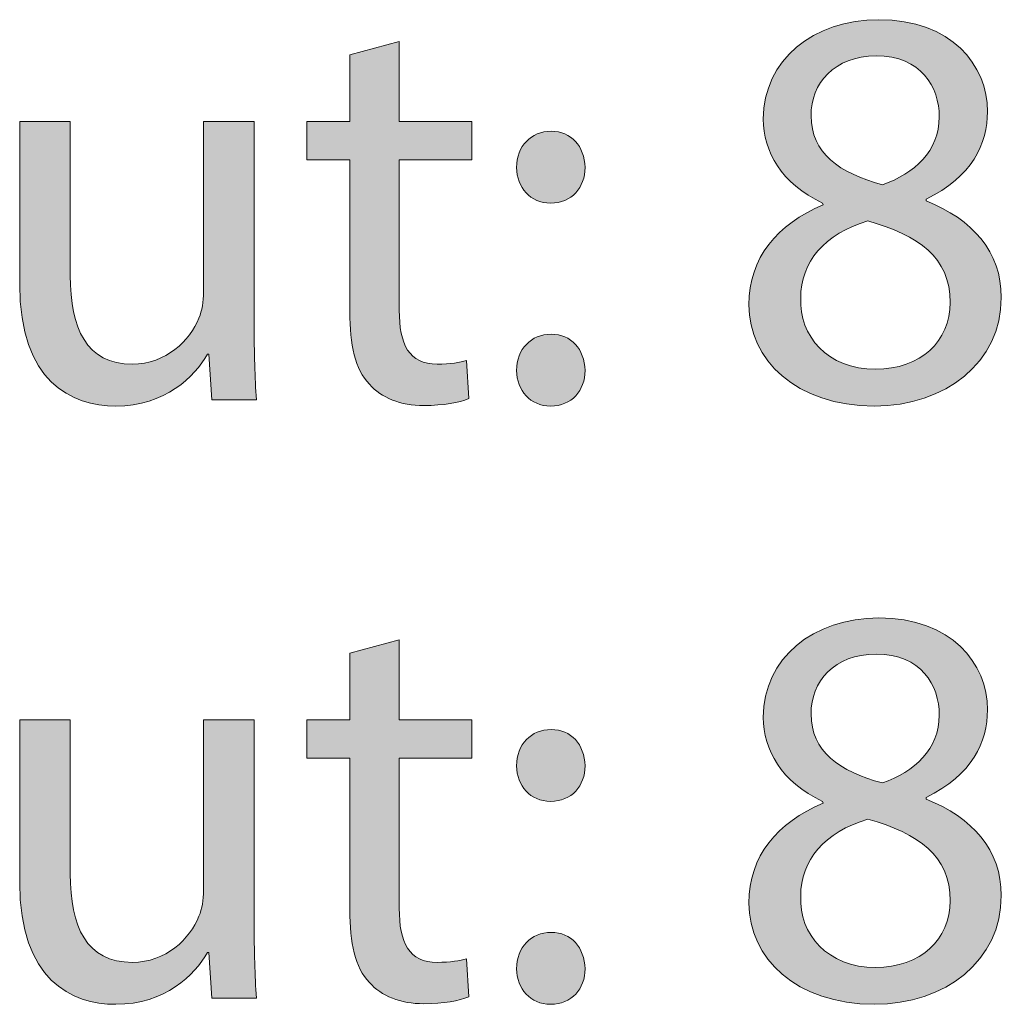
# Model space of a CAD drawing. Units: millimetres. Extents: x -61 to 359, y 61 to 358.
# Drawn here: x 54 to 57, y 245 to 248 of the extents above; entities that cross this region are included whole.
import ezdxf

# ---------------------------------------------------------------- set-up
doc = ezdxf.new("R2010")
doc.units = ezdxf.units.MM
doc.header["$MEASUREMENT"] = 0
doc.layers.get('0').update_dxf_attribs({"lineweight": 0})

msp = doc.modelspace()

# ---------------------------------------------------------------- hatches: boundary and pattern name
at = {"transparency": 33554687}
h = msp.add_hatch(color=7, dxfattribs=at)
h.dxf.hatch_style = 2
edge = h.paths.add_edge_path()
edge.add_spline(control_points=[(56.4323, 247.2052), (56.4323, 247.3786), (56.536, 247.5015), (56.7054, 247.5733), (56.7054, 247.5733), (56.7031, 247.5797), (56.7031, 247.5797), (56.5509, 247.6517), (56.4852, 247.7702), (56.4852, 247.8885), (56.4852, 248.1064), (56.6694, 248.2546), (56.9105, 248.2546), (57.177, 248.2546), (57.3103, 248.0875), (57.3103, 247.9161), (57.3103, 247.7996), (57.2533, 247.6749), (57.084, 247.5945), (57.084, 247.5945), (57.084, 247.5881), (57.084, 247.5881), (57.2554, 247.5204), (57.3611, 247.3998), (57.3611, 247.2327), (57.3611, 246.9937), (57.156, 246.8329), (56.8936, 246.8329), (56.6058, 246.8329), (56.4323, 247.0043), (56.4323, 247.2052)], knot_values=[0, 0, 0, 0, 1, 1, 1, 2, 2, 2, 3, 3, 3, 4, 4, 4, 5, 5, 5, 6, 6, 6, 7, 7, 7, 8, 8, 8, 9, 9, 9, 10, 10, 10, 10], degree=3, periodic=0)
edge = h.paths.add_edge_path()
edge.add_spline(control_points=[(57.1729, 247.2138), (57.1729, 247.3809), (57.0564, 247.4612), (56.8704, 247.514), (56.7095, 247.4675), (56.6229, 247.3618), (56.6229, 247.2307), (56.6165, 247.091), (56.7222, 246.9683), (56.8978, 246.9683), (57.0649, 246.9683), (57.1729, 247.072), (57.1729, 247.2138)], knot_values=[0, 0, 0, 0, 1, 1, 1, 2, 2, 2, 3, 3, 3, 4, 4, 4, 4], degree=3, periodic=0)
edge.add_line((57.1729, 247.2138), (57.1729, 247.2138))
edge = h.paths.add_edge_path()
edge.add_spline(control_points=[(56.6609, 247.9013), (56.6609, 247.7638), (56.7646, 247.6897), (56.9233, 247.6474), (57.0416, 247.6877), (57.1327, 247.7722), (57.1327, 247.897), (57.1327, 248.007), (57.0671, 248.1212), (56.9, 248.1212), (56.7455, 248.1212), (56.6609, 248.0198), (56.6609, 247.9013)], knot_values=[0, 0, 0, 0, 1, 1, 1, 2, 2, 2, 3, 3, 3, 4, 4, 4, 4], degree=3, periodic=0)
edge.add_line((56.6609, 247.9013), (56.6609, 247.9013))
h = msp.add_hatch(color=7, dxfattribs=at)
h.dxf.hatch_style = 2
edge = h.paths.add_edge_path()
edge.add_spline(control_points=[(55.1453, 248.1741), (55.1453, 248.1741), (55.1453, 247.8801), (55.1453, 247.8801), (55.1453, 247.8801), (55.4119, 247.8801), (55.4119, 247.8801), (55.4119, 247.8801), (55.4119, 247.7383), (55.4119, 247.7383), (55.4119, 247.7383), (55.1453, 247.7383), (55.1453, 247.7383), (55.1453, 247.7383), (55.1453, 247.1862), (55.1453, 247.1862), (55.1453, 247.0593), (55.1813, 246.9873), (55.2849, 246.9873), (55.3335, 246.9873), (55.3695, 246.9937), (55.3928, 247), (55.3928, 247), (55.4012, 246.8605), (55.4012, 246.8605), (55.3654, 246.8457), (55.3082, 246.835), (55.2362, 246.835), (55.1496, 246.835), (55.0798, 246.8626), (55.0354, 246.9134), (54.9825, 246.9683), (54.9634, 247.0593), (54.9634, 247.1799), (54.9634, 247.1799), (54.9634, 247.7383), (54.9634, 247.7383), (54.9634, 247.7383), (54.8047, 247.7383), (54.8047, 247.7383), (54.8047, 247.7383), (54.8047, 247.8801), (54.8047, 247.8801), (54.8047, 247.8801), (54.9634, 247.8801), (54.9634, 247.8801), (54.9634, 247.8801), (54.9634, 248.1255), (54.9634, 248.1255), (54.9634, 248.1255), (55.1453, 248.1741), (55.1453, 248.1741)], knot_values=[0, 0, 0, 0, 1, 1, 1, 2, 2, 2, 3, 3, 3, 4, 4, 4, 5, 5, 5, 6, 6, 6, 7, 7, 7, 8, 8, 8, 9, 9, 9, 10, 10, 10, 11, 11, 11, 12, 12, 12, 13, 13, 13, 14, 14, 14, 15, 15, 15, 16, 16, 16, 17, 17, 17, 17], degree=3, periodic=0)
h = msp.add_hatch(color=7, dxfattribs=at)
h.dxf.hatch_style = 2
edge = h.paths.add_edge_path()
edge.add_spline(control_points=[(54.6114, 247.1354), (54.6114, 247.0297), (54.6137, 246.9366), (54.62, 246.8562), (54.62, 246.8562), (54.455, 246.8562), (54.455, 246.8562), (54.455, 246.8562), (54.4443, 247.0233), (54.4443, 247.0233), (54.4443, 247.0233), (54.4402, 247.0233), (54.4402, 247.0233), (54.3915, 246.9408), (54.2836, 246.8329), (54.1017, 246.8329), (53.9408, 246.8329), (53.7484, 246.9218), (53.7484, 247.2815), (53.7484, 247.2815), (53.7484, 247.8801), (53.7484, 247.8801), (53.7484, 247.8801), (53.9345, 247.8801), (53.9345, 247.8801), (53.9345, 247.8801), (53.9345, 247.3132), (53.9345, 247.3132), (53.9345, 247.1185), (53.9937, 246.9873), (54.1631, 246.9873), (54.2878, 246.9873), (54.3746, 247.0741), (54.4083, 247.1566), (54.419, 247.1842), (54.4254, 247.2179), (54.4254, 247.2519), (54.4254, 247.2519), (54.4254, 247.8801), (54.4254, 247.8801), (54.4254, 247.8801), (54.6114, 247.8801), (54.6114, 247.8801), (54.6114, 247.8801), (54.6114, 247.1354), (54.6114, 247.1354)], knot_values=[0, 0, 0, 0, 1, 1, 1, 2, 2, 2, 3, 3, 3, 4, 4, 4, 5, 5, 5, 6, 6, 6, 7, 7, 7, 8, 8, 8, 9, 9, 9, 10, 10, 10, 11, 11, 11, 12, 12, 12, 13, 13, 13, 14, 14, 14, 15, 15, 15, 15], degree=3, periodic=0)
h = msp.add_hatch(color=7, dxfattribs=at)
h.dxf.hatch_style = 2
edge = h.paths.add_edge_path()
edge.add_spline(control_points=[(55.5774, 247.7109), (55.5774, 247.7891), (55.6303, 247.8441), (55.7044, 247.8441), (55.7783, 247.8441), (55.827, 247.7891), (55.8291, 247.7109), (55.8291, 247.6369), (55.7805, 247.5797), (55.7022, 247.5797), (55.6281, 247.5797), (55.5774, 247.6369), (55.5774, 247.7109)], knot_values=[0, 0, 0, 0, 1, 1, 1, 2, 2, 2, 3, 3, 3, 4, 4, 4, 4], degree=3, periodic=0)
edge = h.paths.add_edge_path()
edge.add_spline(control_points=[(55.5774, 246.964), (55.5774, 247.0424), (55.6303, 247.0973), (55.7044, 247.0973), (55.7783, 247.0973), (55.827, 247.0424), (55.8291, 246.964), (55.8291, 246.89), (55.7805, 246.8329), (55.7022, 246.8329), (55.6281, 246.8329), (55.5774, 246.89), (55.5774, 246.964)], knot_values=[0, 0, 0, 0, 1, 1, 1, 2, 2, 2, 3, 3, 3, 4, 4, 4, 4], degree=3, periodic=0)
edge.add_line((55.5774, 246.964), (55.5774, 246.964))
h = msp.add_hatch(color=7, dxfattribs=at)
h.dxf.hatch_style = 2
edge = h.paths.add_edge_path()
edge.add_spline(control_points=[(56.4323, 245.0039), (56.4323, 245.1774), (56.536, 245.3002), (56.7054, 245.372), (56.7054, 245.372), (56.7031, 245.3784), (56.7031, 245.3784), (56.5509, 245.4504), (56.4852, 245.5688), (56.4852, 245.6873), (56.4852, 245.9052), (56.6694, 246.0533), (56.9105, 246.0533), (57.177, 246.0533), (57.3103, 245.8862), (57.3103, 245.7148), (57.3103, 245.5984), (57.2533, 245.4737), (57.084, 245.3932), (57.084, 245.3932), (57.084, 245.3869), (57.084, 245.3869), (57.2554, 245.3192), (57.3611, 245.1986), (57.3611, 245.0315), (57.3611, 244.7924), (57.156, 244.6317), (56.8936, 244.6317), (56.6058, 244.6317), (56.4323, 244.8031), (56.4323, 245.0039)], knot_values=[0, 0, 0, 0, 1, 1, 1, 2, 2, 2, 3, 3, 3, 4, 4, 4, 5, 5, 5, 6, 6, 6, 7, 7, 7, 8, 8, 8, 9, 9, 9, 10, 10, 10, 10], degree=3, periodic=0)
edge = h.paths.add_edge_path()
edge.add_spline(control_points=[(57.1729, 245.0126), (57.1729, 245.1796), (57.0564, 245.2599), (56.8704, 245.3128), (56.7095, 245.2663), (56.6229, 245.1605), (56.6229, 245.0294), (56.6165, 244.8897), (56.7222, 244.7671), (56.8978, 244.7671), (57.0649, 244.7671), (57.1729, 244.8708), (57.1729, 245.0126)], knot_values=[0, 0, 0, 0, 1, 1, 1, 2, 2, 2, 3, 3, 3, 4, 4, 4, 4], degree=3, periodic=0)
edge.add_line((57.1729, 245.0126), (57.1729, 245.0126))
edge = h.paths.add_edge_path()
edge.add_spline(control_points=[(56.6609, 245.7), (56.6609, 245.5626), (56.7646, 245.4885), (56.9233, 245.4461), (57.0416, 245.4864), (57.1327, 245.571), (57.1327, 245.6957), (57.1327, 245.8058), (57.0671, 245.92), (56.9, 245.92), (56.7455, 245.92), (56.6609, 245.8185), (56.6609, 245.7)], knot_values=[0, 0, 0, 0, 1, 1, 1, 2, 2, 2, 3, 3, 3, 4, 4, 4, 4], degree=3, periodic=0)
edge.add_line((56.6609, 245.7), (56.6609, 245.7))
h = msp.add_hatch(color=7, dxfattribs=at)
h.dxf.hatch_style = 2
edge = h.paths.add_edge_path()
edge.add_spline(control_points=[(55.1453, 245.9729), (55.1453, 245.9729), (55.1453, 245.6788), (55.1453, 245.6788), (55.1453, 245.6788), (55.4119, 245.6788), (55.4119, 245.6788), (55.4119, 245.6788), (55.4119, 245.5371), (55.4119, 245.5371), (55.4119, 245.5371), (55.1453, 245.5371), (55.1453, 245.5371), (55.1453, 245.5371), (55.1453, 244.985), (55.1453, 244.985), (55.1453, 244.858), (55.1813, 244.786), (55.2849, 244.786), (55.3335, 244.786), (55.3695, 244.7924), (55.3928, 244.7988), (55.3928, 244.7988), (55.4012, 244.6593), (55.4012, 244.6593), (55.3654, 244.6444), (55.3082, 244.6338), (55.2362, 244.6338), (55.1496, 244.6338), (55.0798, 244.6613), (55.0354, 244.7121), (54.9825, 244.7671), (54.9634, 244.858), (54.9634, 244.9786), (54.9634, 244.9786), (54.9634, 245.5371), (54.9634, 245.5371), (54.9634, 245.5371), (54.8047, 245.5371), (54.8047, 245.5371), (54.8047, 245.5371), (54.8047, 245.6788), (54.8047, 245.6788), (54.8047, 245.6788), (54.9634, 245.6788), (54.9634, 245.6788), (54.9634, 245.6788), (54.9634, 245.9243), (54.9634, 245.9243), (54.9634, 245.9243), (55.1453, 245.9729), (55.1453, 245.9729)], knot_values=[0, 0, 0, 0, 1, 1, 1, 2, 2, 2, 3, 3, 3, 4, 4, 4, 5, 5, 5, 6, 6, 6, 7, 7, 7, 8, 8, 8, 9, 9, 9, 10, 10, 10, 11, 11, 11, 12, 12, 12, 13, 13, 13, 14, 14, 14, 15, 15, 15, 16, 16, 16, 17, 17, 17, 17], degree=3, periodic=0)
h = msp.add_hatch(color=7, dxfattribs=at)
h.dxf.hatch_style = 2
edge = h.paths.add_edge_path()
edge.add_spline(control_points=[(54.6114, 244.9342), (54.6114, 244.8284), (54.6137, 244.7354), (54.62, 244.6549), (54.62, 244.6549), (54.455, 244.6549), (54.455, 244.6549), (54.455, 244.6549), (54.4443, 244.822), (54.4443, 244.822), (54.4443, 244.822), (54.4402, 244.822), (54.4402, 244.822), (54.3915, 244.7395), (54.2836, 244.6317), (54.1017, 244.6317), (53.9408, 244.6317), (53.7484, 244.7206), (53.7484, 245.0802), (53.7484, 245.0802), (53.7484, 245.6788), (53.7484, 245.6788), (53.7484, 245.6788), (53.9345, 245.6788), (53.9345, 245.6788), (53.9345, 245.6788), (53.9345, 245.1119), (53.9345, 245.1119), (53.9345, 244.9173), (53.9937, 244.786), (54.1631, 244.786), (54.2878, 244.786), (54.3746, 244.8729), (54.4083, 244.9554), (54.419, 244.9829), (54.4254, 245.0167), (54.4254, 245.0506), (54.4254, 245.0506), (54.4254, 245.6788), (54.4254, 245.6788), (54.4254, 245.6788), (54.6114, 245.6788), (54.6114, 245.6788), (54.6114, 245.6788), (54.6114, 244.9342), (54.6114, 244.9342)], knot_values=[0, 0, 0, 0, 1, 1, 1, 2, 2, 2, 3, 3, 3, 4, 4, 4, 5, 5, 5, 6, 6, 6, 7, 7, 7, 8, 8, 8, 9, 9, 9, 10, 10, 10, 11, 11, 11, 12, 12, 12, 13, 13, 13, 14, 14, 14, 15, 15, 15, 15], degree=3, periodic=0)
h = msp.add_hatch(color=7, dxfattribs=at)
h.dxf.hatch_style = 2
edge = h.paths.add_edge_path()
edge.add_spline(control_points=[(55.5774, 245.5097), (55.5774, 245.5879), (55.6303, 245.6428), (55.7044, 245.6428), (55.7783, 245.6428), (55.827, 245.5879), (55.8291, 245.5097), (55.8291, 245.4356), (55.7805, 245.3784), (55.7022, 245.3784), (55.6281, 245.3784), (55.5774, 245.4356), (55.5774, 245.5097)], knot_values=[0, 0, 0, 0, 1, 1, 1, 2, 2, 2, 3, 3, 3, 4, 4, 4, 4], degree=3, periodic=0)
edge = h.paths.add_edge_path()
edge.add_spline(control_points=[(55.5774, 244.7628), (55.5774, 244.8412), (55.6303, 244.8961), (55.7044, 244.8961), (55.7783, 244.8961), (55.827, 244.8412), (55.8291, 244.7628), (55.8291, 244.6889), (55.7805, 244.6317), (55.7022, 244.6317), (55.6281, 244.6317), (55.5774, 244.6889), (55.5774, 244.7628)], knot_values=[0, 0, 0, 0, 1, 1, 1, 2, 2, 2, 3, 3, 3, 4, 4, 4, 4], degree=3, periodic=0)
edge.add_line((55.5774, 244.7628), (55.5774, 244.7628))

# ---------------------------------------------------------------- linework, layer by layer
at = {"color": 7, "lineweight": 0}
for points, knots in [([(56.4323, 247.2052), (56.4323, 247.3786), (56.536, 247.5015), (56.7054, 247.5733), (56.7054, 247.5733), (56.7031, 247.5797), (56.7031, 247.5797), (56.5509, 247.6517), (56.4852, 247.7702), (56.4852, 247.8885), (56.4852, 248.1064), (56.6694, 248.2546), (56.9105, 248.2546), (57.177, 248.2546), (57.3103, 248.0875), (57.3103, 247.9161), (57.3103, 247.7996), (57.2533, 247.6749), (57.084, 247.5945), (57.084, 247.5945), (57.084, 247.5881), (57.084, 247.5881), (57.2554, 247.5204), (57.3611, 247.3998), (57.3611, 247.2327), (57.3611, 246.9937), (57.156, 246.8329), (56.8936, 246.8329), (56.6058, 246.8329), (56.4323, 247.0043), (56.4323, 247.2052)], [0, 0, 0, 0, 1, 1, 1, 2, 2, 2, 3, 3, 3, 4, 4, 4, 5, 5, 5, 6, 6, 6, 7, 7, 7, 8, 8, 8, 9, 9, 9, 10, 10, 10, 10]), ([(55.1453, 248.1741), (55.1453, 248.1741), (55.1453, 247.8801), (55.1453, 247.8801), (55.1453, 247.8801), (55.4119, 247.8801), (55.4119, 247.8801), (55.4119, 247.8801), (55.4119, 247.7383), (55.4119, 247.7383), (55.4119, 247.7383), (55.1453, 247.7383), (55.1453, 247.7383), (55.1453, 247.7383), (55.1453, 247.1862), (55.1453, 247.1862), (55.1453, 247.0593), (55.1813, 246.9873), (55.2849, 246.9873), (55.3335, 246.9873), (55.3695, 246.9937), (55.3928, 247), (55.3928, 247), (55.4012, 246.8605), (55.4012, 246.8605), (55.3654, 246.8457), (55.3082, 246.835), (55.2362, 246.835), (55.1496, 246.835), (55.0798, 246.8626), (55.0354, 246.9134), (54.9825, 246.9683), (54.9634, 247.0593), (54.9634, 247.1799), (54.9634, 247.1799), (54.9634, 247.7383), (54.9634, 247.7383), (54.9634, 247.7383), (54.8047, 247.7383), (54.8047, 247.7383), (54.8047, 247.7383), (54.8047, 247.8801), (54.8047, 247.8801), (54.8047, 247.8801), (54.9634, 247.8801), (54.9634, 247.8801), (54.9634, 247.8801), (54.9634, 248.1255), (54.9634, 248.1255), (54.9634, 248.1255), (55.1453, 248.1741), (55.1453, 248.1741)], [0, 0, 0, 0, 1, 1, 1, 2, 2, 2, 3, 3, 3, 4, 4, 4, 5, 5, 5, 6, 6, 6, 7, 7, 7, 8, 8, 8, 9, 9, 9, 10, 10, 10, 11, 11, 11, 12, 12, 12, 13, 13, 13, 14, 14, 14, 15, 15, 15, 16, 16, 16, 17, 17, 17, 17]), ([(56.6609, 247.9013), (56.6609, 247.7638), (56.7646, 247.6897), (56.9233, 247.6474), (57.0416, 247.6877), (57.1327, 247.7722), (57.1327, 247.897), (57.1327, 248.007), (57.0671, 248.1212), (56.9, 248.1212), (56.7455, 248.1212), (56.6609, 248.0198), (56.6609, 247.9013)], [0, 0, 0, 0, 1, 1, 1, 2, 2, 2, 3, 3, 3, 4, 4, 4, 4]), ([(54.6114, 247.1354), (54.6114, 247.0297), (54.6137, 246.9366), (54.62, 246.8562), (54.62, 246.8562), (54.455, 246.8562), (54.455, 246.8562), (54.455, 246.8562), (54.4443, 247.0233), (54.4443, 247.0233), (54.4443, 247.0233), (54.4402, 247.0233), (54.4402, 247.0233), (54.3915, 246.9408), (54.2836, 246.8329), (54.1017, 246.8329), (53.9408, 246.8329), (53.7484, 246.9218), (53.7484, 247.2815), (53.7484, 247.2815), (53.7484, 247.8801), (53.7484, 247.8801), (53.7484, 247.8801), (53.9345, 247.8801), (53.9345, 247.8801), (53.9345, 247.8801), (53.9345, 247.3132), (53.9345, 247.3132), (53.9345, 247.1185), (53.9937, 246.9873), (54.1631, 246.9873), (54.2878, 246.9873), (54.3746, 247.0741), (54.4083, 247.1566), (54.419, 247.1842), (54.4254, 247.2179), (54.4254, 247.2519), (54.4254, 247.2519), (54.4254, 247.8801), (54.4254, 247.8801), (54.4254, 247.8801), (54.6114, 247.8801), (54.6114, 247.8801), (54.6114, 247.8801), (54.6114, 247.1354), (54.6114, 247.1354)], [0, 0, 0, 0, 1, 1, 1, 2, 2, 2, 3, 3, 3, 4, 4, 4, 5, 5, 5, 6, 6, 6, 7, 7, 7, 8, 8, 8, 9, 9, 9, 10, 10, 10, 11, 11, 11, 12, 12, 12, 13, 13, 13, 14, 14, 14, 15, 15, 15, 15]), ([(55.5774, 247.7109), (55.5774, 247.7891), (55.6303, 247.8441), (55.7044, 247.8441), (55.7783, 247.8441), (55.827, 247.7891), (55.8291, 247.7109), (55.8291, 247.6369), (55.7805, 247.5797), (55.7022, 247.5797), (55.6281, 247.5797), (55.5774, 247.6369), (55.5774, 247.7109)], [0, 0, 0, 0, 1, 1, 1, 2, 2, 2, 3, 3, 3, 4, 4, 4, 4]), ([(57.1729, 247.2138), (57.1729, 247.3809), (57.0564, 247.4612), (56.8704, 247.514), (56.7095, 247.4675), (56.6229, 247.3618), (56.6229, 247.2307), (56.6165, 247.091), (56.7222, 246.9683), (56.8978, 246.9683), (57.0649, 246.9683), (57.1729, 247.072), (57.1729, 247.2138)], [0, 0, 0, 0, 1, 1, 1, 2, 2, 2, 3, 3, 3, 4, 4, 4, 4]), ([(55.5774, 246.964), (55.5774, 247.0424), (55.6303, 247.0973), (55.7044, 247.0973), (55.7783, 247.0973), (55.827, 247.0424), (55.8291, 246.964), (55.8291, 246.89), (55.7805, 246.8329), (55.7022, 246.8329), (55.6281, 246.8329), (55.5774, 246.89), (55.5774, 246.964)], [0, 0, 0, 0, 1, 1, 1, 2, 2, 2, 3, 3, 3, 4, 4, 4, 4]), ([(56.4323, 245.0039), (56.4323, 245.1774), (56.536, 245.3002), (56.7054, 245.372), (56.7054, 245.372), (56.7031, 245.3784), (56.7031, 245.3784), (56.5509, 245.4504), (56.4852, 245.5688), (56.4852, 245.6873), (56.4852, 245.9052), (56.6694, 246.0533), (56.9105, 246.0533), (57.177, 246.0533), (57.3103, 245.8862), (57.3103, 245.7148), (57.3103, 245.5984), (57.2533, 245.4737), (57.084, 245.3932), (57.084, 245.3932), (57.084, 245.3869), (57.084, 245.3869), (57.2554, 245.3192), (57.3611, 245.1986), (57.3611, 245.0315), (57.3611, 244.7924), (57.156, 244.6317), (56.8936, 244.6317), (56.6058, 244.6317), (56.4323, 244.8031), (56.4323, 245.0039)], [0, 0, 0, 0, 1, 1, 1, 2, 2, 2, 3, 3, 3, 4, 4, 4, 5, 5, 5, 6, 6, 6, 7, 7, 7, 8, 8, 8, 9, 9, 9, 10, 10, 10, 10]), ([(55.1453, 245.9729), (55.1453, 245.9729), (55.1453, 245.6788), (55.1453, 245.6788), (55.1453, 245.6788), (55.4119, 245.6788), (55.4119, 245.6788), (55.4119, 245.6788), (55.4119, 245.5371), (55.4119, 245.5371), (55.4119, 245.5371), (55.1453, 245.5371), (55.1453, 245.5371), (55.1453, 245.5371), (55.1453, 244.985), (55.1453, 244.985), (55.1453, 244.858), (55.1813, 244.786), (55.2849, 244.786), (55.3335, 244.786), (55.3695, 244.7924), (55.3928, 244.7988), (55.3928, 244.7988), (55.4012, 244.6593), (55.4012, 244.6593), (55.3654, 244.6444), (55.3082, 244.6338), (55.2362, 244.6338), (55.1496, 244.6338), (55.0798, 244.6613), (55.0354, 244.7121), (54.9825, 244.7671), (54.9634, 244.858), (54.9634, 244.9786), (54.9634, 244.9786), (54.9634, 245.5371), (54.9634, 245.5371), (54.9634, 245.5371), (54.8047, 245.5371), (54.8047, 245.5371), (54.8047, 245.5371), (54.8047, 245.6788), (54.8047, 245.6788), (54.8047, 245.6788), (54.9634, 245.6788), (54.9634, 245.6788), (54.9634, 245.6788), (54.9634, 245.9243), (54.9634, 245.9243), (54.9634, 245.9243), (55.1453, 245.9729), (55.1453, 245.9729)], [0, 0, 0, 0, 1, 1, 1, 2, 2, 2, 3, 3, 3, 4, 4, 4, 5, 5, 5, 6, 6, 6, 7, 7, 7, 8, 8, 8, 9, 9, 9, 10, 10, 10, 11, 11, 11, 12, 12, 12, 13, 13, 13, 14, 14, 14, 15, 15, 15, 16, 16, 16, 17, 17, 17, 17]), ([(56.6609, 245.7), (56.6609, 245.5626), (56.7646, 245.4885), (56.9233, 245.4461), (57.0416, 245.4864), (57.1327, 245.571), (57.1327, 245.6957), (57.1327, 245.8058), (57.0671, 245.92), (56.9, 245.92), (56.7455, 245.92), (56.6609, 245.8185), (56.6609, 245.7)], [0, 0, 0, 0, 1, 1, 1, 2, 2, 2, 3, 3, 3, 4, 4, 4, 4]), ([(54.6114, 244.9342), (54.6114, 244.8284), (54.6137, 244.7354), (54.62, 244.6549), (54.62, 244.6549), (54.455, 244.6549), (54.455, 244.6549), (54.455, 244.6549), (54.4443, 244.822), (54.4443, 244.822), (54.4443, 244.822), (54.4402, 244.822), (54.4402, 244.822), (54.3915, 244.7395), (54.2836, 244.6317), (54.1017, 244.6317), (53.9408, 244.6317), (53.7484, 244.7206), (53.7484, 245.0802), (53.7484, 245.0802), (53.7484, 245.6788), (53.7484, 245.6788), (53.7484, 245.6788), (53.9345, 245.6788), (53.9345, 245.6788), (53.9345, 245.6788), (53.9345, 245.1119), (53.9345, 245.1119), (53.9345, 244.9173), (53.9937, 244.786), (54.1631, 244.786), (54.2878, 244.786), (54.3746, 244.8729), (54.4083, 244.9554), (54.419, 244.9829), (54.4254, 245.0167), (54.4254, 245.0506), (54.4254, 245.0506), (54.4254, 245.6788), (54.4254, 245.6788), (54.4254, 245.6788), (54.6114, 245.6788), (54.6114, 245.6788), (54.6114, 245.6788), (54.6114, 244.9342), (54.6114, 244.9342)], [0, 0, 0, 0, 1, 1, 1, 2, 2, 2, 3, 3, 3, 4, 4, 4, 5, 5, 5, 6, 6, 6, 7, 7, 7, 8, 8, 8, 9, 9, 9, 10, 10, 10, 11, 11, 11, 12, 12, 12, 13, 13, 13, 14, 14, 14, 15, 15, 15, 15]), ([(55.5774, 245.5097), (55.5774, 245.5879), (55.6303, 245.6428), (55.7044, 245.6428), (55.7783, 245.6428), (55.827, 245.5879), (55.8291, 245.5097), (55.8291, 245.4356), (55.7805, 245.3784), (55.7022, 245.3784), (55.6281, 245.3784), (55.5774, 245.4356), (55.5774, 245.5097)], [0, 0, 0, 0, 1, 1, 1, 2, 2, 2, 3, 3, 3, 4, 4, 4, 4]), ([(57.1729, 245.0126), (57.1729, 245.1796), (57.0564, 245.2599), (56.8704, 245.3128), (56.7095, 245.2663), (56.6229, 245.1605), (56.6229, 245.0294), (56.6165, 244.8897), (56.7222, 244.7671), (56.8978, 244.7671), (57.0649, 244.7671), (57.1729, 244.8708), (57.1729, 245.0126)], [0, 0, 0, 0, 1, 1, 1, 2, 2, 2, 3, 3, 3, 4, 4, 4, 4]), ([(55.5774, 244.7628), (55.5774, 244.8412), (55.6303, 244.8961), (55.7044, 244.8961), (55.7783, 244.8961), (55.827, 244.8412), (55.8291, 244.7628), (55.8291, 244.6889), (55.7805, 244.6317), (55.7022, 244.6317), (55.6281, 244.6317), (55.5774, 244.6889), (55.5774, 244.7628)], [0, 0, 0, 0, 1, 1, 1, 2, 2, 2, 3, 3, 3, 4, 4, 4, 4])]:
    msp.add_open_spline(points, degree=3, knots=knots, dxfattribs=at)
for points, knots in [([(56.4323, 247.2052), (56.4323, 247.3786), (56.536, 247.5015), (56.7054, 247.5733), (56.7054, 247.5733), (56.7031, 247.5797), (56.7031, 247.5797), (56.5509, 247.6517), (56.4852, 247.7702), (56.4852, 247.8885), (56.4852, 248.1064), (56.6694, 248.2546), (56.9105, 248.2546), (57.177, 248.2546), (57.3103, 248.0875), (57.3103, 247.9161), (57.3103, 247.7996), (57.2533, 247.6749), (57.084, 247.5945), (57.084, 247.5945), (57.084, 247.5881), (57.084, 247.5881), (57.2554, 247.5204), (57.3611, 247.3998), (57.3611, 247.2327), (57.3611, 246.9937), (57.156, 246.8329), (56.8936, 246.8329), (56.6058, 246.8329), (56.4323, 247.0043), (56.4323, 247.2052)], [0, 0, 0, 0, 1, 1, 1, 2, 2, 2, 3, 3, 3, 4, 4, 4, 5, 5, 5, 6, 6, 6, 7, 7, 7, 8, 8, 8, 9, 9, 9, 10, 10, 10, 10]), ([(55.1453, 248.1741), (55.1453, 248.1741), (55.1453, 247.8801), (55.1453, 247.8801), (55.1453, 247.8801), (55.4119, 247.8801), (55.4119, 247.8801), (55.4119, 247.8801), (55.4119, 247.7383), (55.4119, 247.7383), (55.4119, 247.7383), (55.1453, 247.7383), (55.1453, 247.7383), (55.1453, 247.7383), (55.1453, 247.1862), (55.1453, 247.1862), (55.1453, 247.0593), (55.1813, 246.9873), (55.2849, 246.9873), (55.3335, 246.9873), (55.3695, 246.9937), (55.3928, 247), (55.3928, 247), (55.4012, 246.8605), (55.4012, 246.8605), (55.3654, 246.8457), (55.3082, 246.835), (55.2362, 246.835), (55.1496, 246.835), (55.0798, 246.8626), (55.0354, 246.9134), (54.9825, 246.9683), (54.9634, 247.0593), (54.9634, 247.1799), (54.9634, 247.1799), (54.9634, 247.7383), (54.9634, 247.7383), (54.9634, 247.7383), (54.8047, 247.7383), (54.8047, 247.7383), (54.8047, 247.7383), (54.8047, 247.8801), (54.8047, 247.8801), (54.8047, 247.8801), (54.9634, 247.8801), (54.9634, 247.8801), (54.9634, 247.8801), (54.9634, 248.1255), (54.9634, 248.1255), (54.9634, 248.1255), (55.1453, 248.1741), (55.1453, 248.1741)], [0, 0, 0, 0, 1, 1, 1, 2, 2, 2, 3, 3, 3, 4, 4, 4, 5, 5, 5, 6, 6, 6, 7, 7, 7, 8, 8, 8, 9, 9, 9, 10, 10, 10, 11, 11, 11, 12, 12, 12, 13, 13, 13, 14, 14, 14, 15, 15, 15, 16, 16, 16, 17, 17, 17, 17]), ([(56.6609, 247.9013), (56.6609, 247.7638), (56.7646, 247.6897), (56.9233, 247.6474), (57.0416, 247.6877), (57.1327, 247.7722), (57.1327, 247.897), (57.1327, 248.007), (57.0671, 248.1212), (56.9, 248.1212), (56.7455, 248.1212), (56.6609, 248.0198), (56.6609, 247.9013)], [0, 0, 0, 0, 1, 1, 1, 2, 2, 2, 3, 3, 3, 4, 4, 4, 4]), ([(54.6114, 247.1354), (54.6114, 247.0297), (54.6137, 246.9366), (54.62, 246.8562), (54.62, 246.8562), (54.455, 246.8562), (54.455, 246.8562), (54.455, 246.8562), (54.4443, 247.0233), (54.4443, 247.0233), (54.4443, 247.0233), (54.4402, 247.0233), (54.4402, 247.0233), (54.3915, 246.9408), (54.2836, 246.8329), (54.1017, 246.8329), (53.9408, 246.8329), (53.7484, 246.9218), (53.7484, 247.2815), (53.7484, 247.2815), (53.7484, 247.8801), (53.7484, 247.8801), (53.7484, 247.8801), (53.9345, 247.8801), (53.9345, 247.8801), (53.9345, 247.8801), (53.9345, 247.3132), (53.9345, 247.3132), (53.9345, 247.1185), (53.9937, 246.9873), (54.1631, 246.9873), (54.2878, 246.9873), (54.3746, 247.0741), (54.4083, 247.1566), (54.419, 247.1842), (54.4254, 247.2179), (54.4254, 247.2519), (54.4254, 247.2519), (54.4254, 247.8801), (54.4254, 247.8801), (54.4254, 247.8801), (54.6114, 247.8801), (54.6114, 247.8801), (54.6114, 247.8801), (54.6114, 247.1354), (54.6114, 247.1354)], [0, 0, 0, 0, 1, 1, 1, 2, 2, 2, 3, 3, 3, 4, 4, 4, 5, 5, 5, 6, 6, 6, 7, 7, 7, 8, 8, 8, 9, 9, 9, 10, 10, 10, 11, 11, 11, 12, 12, 12, 13, 13, 13, 14, 14, 14, 15, 15, 15, 15]), ([(55.5774, 247.7109), (55.5774, 247.7891), (55.6303, 247.8441), (55.7044, 247.8441), (55.7783, 247.8441), (55.827, 247.7891), (55.8291, 247.7109), (55.8291, 247.6369), (55.7805, 247.5797), (55.7022, 247.5797), (55.6281, 247.5797), (55.5774, 247.6369), (55.5774, 247.7109)], [0, 0, 0, 0, 1, 1, 1, 2, 2, 2, 3, 3, 3, 4, 4, 4, 4]), ([(57.1729, 247.2138), (57.1729, 247.3809), (57.0564, 247.4612), (56.8704, 247.514), (56.7095, 247.4675), (56.6229, 247.3618), (56.6229, 247.2307), (56.6165, 247.091), (56.7222, 246.9683), (56.8978, 246.9683), (57.0649, 246.9683), (57.1729, 247.072), (57.1729, 247.2138)], [0, 0, 0, 0, 1, 1, 1, 2, 2, 2, 3, 3, 3, 4, 4, 4, 4]), ([(55.5774, 246.964), (55.5774, 247.0424), (55.6303, 247.0973), (55.7044, 247.0973), (55.7783, 247.0973), (55.827, 247.0424), (55.8291, 246.964), (55.8291, 246.89), (55.7805, 246.8329), (55.7022, 246.8329), (55.6281, 246.8329), (55.5774, 246.89), (55.5774, 246.964)], [0, 0, 0, 0, 1, 1, 1, 2, 2, 2, 3, 3, 3, 4, 4, 4, 4]), ([(56.4323, 245.0039), (56.4323, 245.1774), (56.536, 245.3002), (56.7054, 245.372), (56.7054, 245.372), (56.7031, 245.3784), (56.7031, 245.3784), (56.5509, 245.4504), (56.4852, 245.5688), (56.4852, 245.6873), (56.4852, 245.9052), (56.6694, 246.0533), (56.9105, 246.0533), (57.177, 246.0533), (57.3103, 245.8862), (57.3103, 245.7148), (57.3103, 245.5984), (57.2533, 245.4737), (57.084, 245.3932), (57.084, 245.3932), (57.084, 245.3869), (57.084, 245.3869), (57.2554, 245.3192), (57.3611, 245.1986), (57.3611, 245.0315), (57.3611, 244.7924), (57.156, 244.6317), (56.8936, 244.6317), (56.6058, 244.6317), (56.4323, 244.8031), (56.4323, 245.0039)], [0, 0, 0, 0, 1, 1, 1, 2, 2, 2, 3, 3, 3, 4, 4, 4, 5, 5, 5, 6, 6, 6, 7, 7, 7, 8, 8, 8, 9, 9, 9, 10, 10, 10, 10]), ([(55.1453, 245.9729), (55.1453, 245.9729), (55.1453, 245.6788), (55.1453, 245.6788), (55.1453, 245.6788), (55.4119, 245.6788), (55.4119, 245.6788), (55.4119, 245.6788), (55.4119, 245.5371), (55.4119, 245.5371), (55.4119, 245.5371), (55.1453, 245.5371), (55.1453, 245.5371), (55.1453, 245.5371), (55.1453, 244.985), (55.1453, 244.985), (55.1453, 244.858), (55.1813, 244.786), (55.2849, 244.786), (55.3335, 244.786), (55.3695, 244.7924), (55.3928, 244.7988), (55.3928, 244.7988), (55.4012, 244.6593), (55.4012, 244.6593), (55.3654, 244.6444), (55.3082, 244.6338), (55.2362, 244.6338), (55.1496, 244.6338), (55.0798, 244.6613), (55.0354, 244.7121), (54.9825, 244.7671), (54.9634, 244.858), (54.9634, 244.9786), (54.9634, 244.9786), (54.9634, 245.5371), (54.9634, 245.5371), (54.9634, 245.5371), (54.8047, 245.5371), (54.8047, 245.5371), (54.8047, 245.5371), (54.8047, 245.6788), (54.8047, 245.6788), (54.8047, 245.6788), (54.9634, 245.6788), (54.9634, 245.6788), (54.9634, 245.6788), (54.9634, 245.9243), (54.9634, 245.9243), (54.9634, 245.9243), (55.1453, 245.9729), (55.1453, 245.9729)], [0, 0, 0, 0, 1, 1, 1, 2, 2, 2, 3, 3, 3, 4, 4, 4, 5, 5, 5, 6, 6, 6, 7, 7, 7, 8, 8, 8, 9, 9, 9, 10, 10, 10, 11, 11, 11, 12, 12, 12, 13, 13, 13, 14, 14, 14, 15, 15, 15, 16, 16, 16, 17, 17, 17, 17]), ([(56.6609, 245.7), (56.6609, 245.5626), (56.7646, 245.4885), (56.9233, 245.4461), (57.0416, 245.4864), (57.1327, 245.571), (57.1327, 245.6957), (57.1327, 245.8058), (57.0671, 245.92), (56.9, 245.92), (56.7455, 245.92), (56.6609, 245.8185), (56.6609, 245.7)], [0, 0, 0, 0, 1, 1, 1, 2, 2, 2, 3, 3, 3, 4, 4, 4, 4]), ([(54.6114, 244.9342), (54.6114, 244.8284), (54.6137, 244.7354), (54.62, 244.6549), (54.62, 244.6549), (54.455, 244.6549), (54.455, 244.6549), (54.455, 244.6549), (54.4443, 244.822), (54.4443, 244.822), (54.4443, 244.822), (54.4402, 244.822), (54.4402, 244.822), (54.3915, 244.7395), (54.2836, 244.6317), (54.1017, 244.6317), (53.9408, 244.6317), (53.7484, 244.7206), (53.7484, 245.0802), (53.7484, 245.0802), (53.7484, 245.6788), (53.7484, 245.6788), (53.7484, 245.6788), (53.9345, 245.6788), (53.9345, 245.6788), (53.9345, 245.6788), (53.9345, 245.1119), (53.9345, 245.1119), (53.9345, 244.9173), (53.9937, 244.786), (54.1631, 244.786), (54.2878, 244.786), (54.3746, 244.8729), (54.4083, 244.9554), (54.419, 244.9829), (54.4254, 245.0167), (54.4254, 245.0506), (54.4254, 245.0506), (54.4254, 245.6788), (54.4254, 245.6788), (54.4254, 245.6788), (54.6114, 245.6788), (54.6114, 245.6788), (54.6114, 245.6788), (54.6114, 244.9342), (54.6114, 244.9342)], [0, 0, 0, 0, 1, 1, 1, 2, 2, 2, 3, 3, 3, 4, 4, 4, 5, 5, 5, 6, 6, 6, 7, 7, 7, 8, 8, 8, 9, 9, 9, 10, 10, 10, 11, 11, 11, 12, 12, 12, 13, 13, 13, 14, 14, 14, 15, 15, 15, 15]), ([(55.5774, 245.5097), (55.5774, 245.5879), (55.6303, 245.6428), (55.7044, 245.6428), (55.7783, 245.6428), (55.827, 245.5879), (55.8291, 245.5097), (55.8291, 245.4356), (55.7805, 245.3784), (55.7022, 245.3784), (55.6281, 245.3784), (55.5774, 245.4356), (55.5774, 245.5097)], [0, 0, 0, 0, 1, 1, 1, 2, 2, 2, 3, 3, 3, 4, 4, 4, 4]), ([(57.1729, 245.0126), (57.1729, 245.1796), (57.0564, 245.2599), (56.8704, 245.3128), (56.7095, 245.2663), (56.6229, 245.1605), (56.6229, 245.0294), (56.6165, 244.8897), (56.7222, 244.7671), (56.8978, 244.7671), (57.0649, 244.7671), (57.1729, 244.8708), (57.1729, 245.0126)], [0, 0, 0, 0, 1, 1, 1, 2, 2, 2, 3, 3, 3, 4, 4, 4, 4]), ([(55.5774, 244.7628), (55.5774, 244.8412), (55.6303, 244.8961), (55.7044, 244.8961), (55.7783, 244.8961), (55.827, 244.8412), (55.8291, 244.7628), (55.8291, 244.6889), (55.7805, 244.6317), (55.7022, 244.6317), (55.6281, 244.6317), (55.5774, 244.6889), (55.5774, 244.7628)], [0, 0, 0, 0, 1, 1, 1, 2, 2, 2, 3, 3, 3, 4, 4, 4, 4])]:
    msp.add_open_spline(points, degree=3, knots=knots)

doc.saveas('drawing.dxf')
